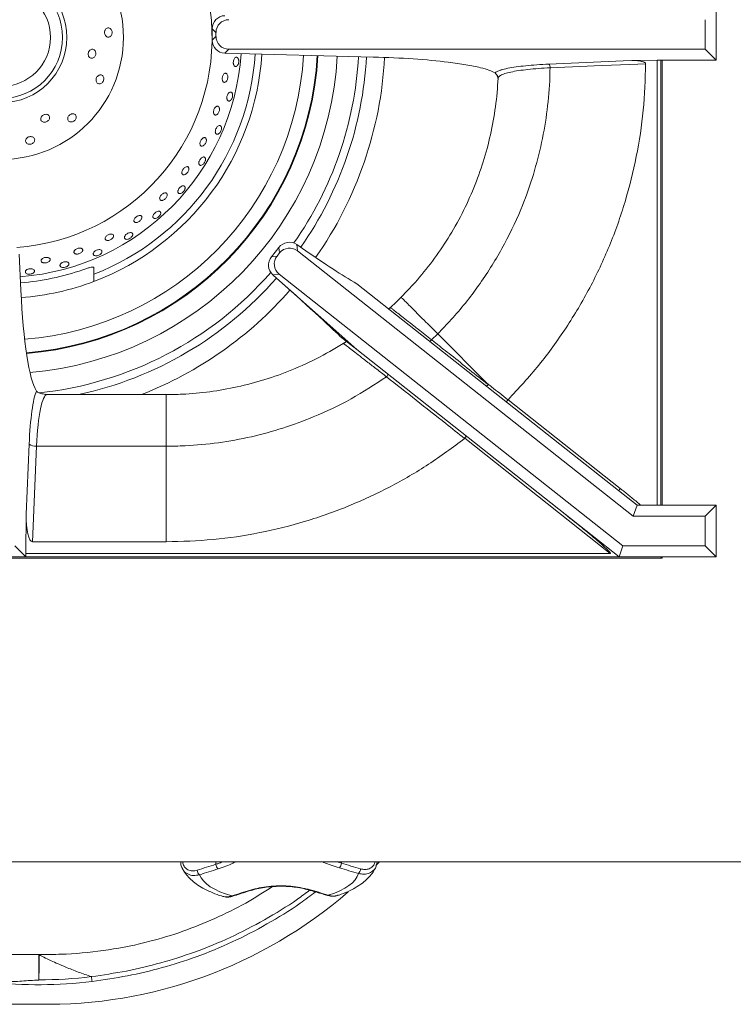
# Model space of a CAD drawing. Units: millimetres. Extents: x 4555 to 6150, y 1281 to 2081.
# Drawn here: x 4798 to 4817, y 1568 to 1594 of the extents above; entities that cross this region are included whole.
import ezdxf

# ---------------------------------------------------------------- set-up
doc = ezdxf.new("R2010")
doc.units = ezdxf.units.MM

# ---------------------------------------------------------------- blocks, each defined once
blk = doc.blocks.new('A$C11673D3F')
at = {"color": 7, "linetype": 'Continuous', "lineweight": 15}
for p, q in [((75, 80), (75, 0)), ((53.3, 78.873), (51.9, 78.873)), ((53, 78.573), (53.3, 78.873)), ((53.3, 77.373), (53.3, 78.873)), ((65.345, 77.373), (65.345, 78.873)), ((65.645, 78.573), (65.345, 78.873)), ((65.345, 78.873), (66.745, 78.873)), ((66.445, 78.573), (66.745, 78.873)), ((66.745, 78.873), (66.745, 77.373)), ((53, 78.573), (52.2, 78.573)), ((53, 65.675), (53, 78.573)), ((65.645, 76.626), (65.645, 78.573)), ((65.645, 78.573), (66.445, 78.573)), ((66.445, 78.573), (66.445, 76.349)), ((53.3, 77.408), (65.345, 77.408)), ((53.3, 77.278), (53.3, 77.373)), ((65.345, 77.373), (53.3, 77.373)), ((65.345, 77.278), (65.345, 77.373)), ((66.745, 77.373), (66.78, 77.408)), ((66.745, 77.408), (66.78, 77.408)), ((66.745, 77.373), (66.745, 76.244)), ((66.78, 77.408), (66.78, 41.548)), ((53.3, 77.278), (53.306, 76.591)), ((53.3, 77.278), (65.345, 77.278)), ((65.345, 76.731), (65.345, 77.278)), ((58.459, 67.535), (65.645, 76.626)), ((64.948, 76.229), (65.345, 76.731)), ((65.645, 76.626), (65.345, 76.731)), ((66.445, 76.349), (59.086, 67.039)), ((62.49, 73.237), (64.893, 76.277)), ((66.745, 76.244), (65.589, 74.782)), ((66.445, 76.349), (66.745, 76.244)), ((66.745, 60.178), (66.745, 76.244)), ((59.348, 69.144), (64.948, 76.229)), ((66.65, 76.005), (63.534, 72.063)), ((66.65, 76.005), (66.65, 60.178)), ((65.589, 74.782), (61.129, 69.14)), ((62.491, 73.235), (62.49, 73.237)), ((62.055, 72.683), (60.704, 71.332)), ((63.534, 72.063), (63.537, 72.06)), ((60.704, 71.332), (60.866, 71.167)), ((59.714, 70.342), (59.542, 70.509)), ((59.881, 70.17), (59.714, 70.342)), ((60.029, 70.01), (59.881, 70.17)), ((53.212, 69.585), (53.109, 65.566)), ((75, 69.755), (75.097, 69.661)), ((75, 69.696), (75.113, 69.669)), ((59.126, 66.885), (61.129, 69.14)), ((60.774, 68.69), (61.129, 69.14)), ((58.283, 67.514), (58.455, 67.76)), ((58.283, 67.514), (58.459, 67.535)), ((58.516, 67.048), (58.366, 67.03)), ((58.616, 66.833), (58.366, 67.03)), ((58.599, 66.982), (58.516, 67.048)), ((58.616, 66.833), (58.599, 66.982)), ((59.086, 67.039), (59.107, 66.863)), ((59.107, 66.863), (59.126, 66.885)), ((75.771, 66.288), (75.771, 66.287)), ((53, 65.675), (53.109, 65.566)), ((52.547, 65.328), (52.446, 65.228)), ((52.547, 65.328), (52.653, 65.328)), ((52.754, 65.228), (52.653, 65.328)), ((52.754, 65.228), (52.446, 65.228)), ((75, 64.373), (75.014, 64.373)), ((62.35, 60.754), (62.35, 63.978)), ((66.335, 63.978), (63.748, 63.978)), ((63.748, 63.978), (63.748, 60.468)), ((66.335, 63.978), (66.335, 60.357)), ((77.505, 60.537), (77.505, 60.561)), ((77.505, 60.527), (77.505, 19.527)), ((77.509, 60.527), (77.505, 60.527)), ((77.509, 60.537), (77.518, 60.537)), ((77.518, 60.527), (77.509, 60.527)), ((78.202, 60.527), (77.518, 60.527)), ((78.855, 19.527), (78.855, 60.527)), ((65.591, 60.188), (63.688, 60.27)), ((63.748, 60.468), (66.335, 60.357)), ((58.549, 59.998), (59.526, 60.044)), ((65.591, 60.188), (66.65, 60.178)), ((66.445, 59.878), (66.745, 60.178)), ((66.745, 60.178), (66.65, 60.178)), ((66.745, 58.778), (66.745, 60.178))]:
    blk.add_line(p, q, dxfattribs=at)
at = {"color": 8, "linetype": 'Continuous', "lineweight": 15}
for p, q in [((75, 68.605), (75.039, 68.725)), ((75, 68.725), (75.039, 68.725)), ((75, 65.325), (75.066, 65.325))]:
    blk.add_line(p, q, dxfattribs=at)
at = {"color": 7, "linetype": 'Continuous', "lineweight": 15, "flags": 128}
for points in [[(53.391, 76.963), (53.4, 76.755), (53.451, 75.565), (53.459, 75.381), (53.502, 74.375)], [(53.403, 74.345), (53.36, 75.351), (53.316, 76.356), (53.306, 76.591)], [(60.903, 71.112), (60.905, 71.115), (60.904, 71.12), (60.902, 71.126), (60.898, 71.134), (60.892, 71.141), (60.884, 71.15), (60.876, 71.158), (60.866, 71.167)], [(75.902, 68.369), (75.845, 68.533), (75.783, 68.682), (75.714, 68.814), (75.641, 68.928), (75.564, 69.023), (75.483, 69.098), (75.4, 69.152), (75.315, 69.185)], [(75.351, 64.881), (75.435, 64.923), (75.517, 64.986), (75.597, 65.069), (75.673, 65.172), (75.743, 65.294), (75.809, 65.433), (75.87, 65.588), (75.924, 65.758)], [(77.505, 60.527), (77.505, 60.528), (77.505, 60.529), (77.505, 60.531), (77.504, 60.532), (77.504, 60.533), (77.504, 60.535), (77.505, 60.536), (77.505, 60.537)]]:
    blk.add_lwpolyline(points, dxfattribs=at)
at = {"color": 7, "linetype": 'Continuous', "lineweight": 15}
for radius in [3.3, 1.766, 1.65, 1.325]:
    blk.add_circle((52.68, 59.523), radius, dxfattribs=at)
for centre, radius, start, end in [((64.696, 75.997), 0.342, 42.5448, 54.8137), ((53.489, 74.241), 0.135, 84.2564, 129.4113), ((53.776, 72.869), 0.0987, 87.3215, 137.7788), ((53.35, 63.978), 9, 87.0355, 87.2174), ((61.796, 69.889), 0.0906, 38.5087, 91.9956), ((96.886, 62.628), 22.682, 163.0468, 164.4087), ((101.365, 61.309), 27.214, 163.1768, 164.3071), ((75.182, 69.059), 0.183, 43.4444, 87.6041), ((66.436, 60.758), 12.421, 358.9318, 40.9947), ((75.036, 68.546), 0.178, 43.7516, 89.1804), ((98.214, 61.566), 23.326, 163.0436, 164.3625), ((52.68, 59.523), 8.581, 4.503, 86.6998), ((98.145, 73.043), 23.385, 196.8591, 198.1517), ((52.68, 59.523), 6.5, 4.4462, 86.115), ((75.901, 65.777), 0.0297, 319.1868, 12.7407), ((75.064, 65.494), 0.169, 270.773, 319.287), ((98.022, 72.292), 23.989, 196.8835, 198.1489), ((97.572, 72.166), 23.385, 196.8591, 198.1517), ((52.68, 59.523), 5.7, 4.111, 355.0286), ((75.219, 64.993), 0.173, 272.3227, 319.5655), ((52.68, 59.523), 7.063, 4.3139, 20.7304), ((83.679, 16.877), 45.422, 96.8776, 97.0443), ((66.436, 60.527), 11.759, 0.0404, 6.9805), ((66.436, 60.527), 11.891, 353.6571, 6.9805), ((52.68, 59.523), 6.663, 4.4038, 19.2809), ((62.153, 60.754), 0.196, 344.9896, 359.9982), ((77.569, 60.559), 0.0638, 177.7161, 200.0409), ((77.577, 60.535), 0.0683, 177.8622, 186.4271), ((77.496, 60.531), 0.023, 349.4275, 14.8845), ((63.48, 60.441), 0.27, 320.5322, 5.6963)]:
    blk.add_arc(centre, radius, start, end, dxfattribs=at)
at = {"color": 8, "linetype": 'Continuous', "lineweight": 15}
for centre, radius, start, end in [((52.68, 59.523), 10.384, 54.9755, 87.0077), ((52.68, 59.523), 9.893, 54.9642, 86.9419), ((52.68, 59.523), 9.676, 54.8984, 86.9064), ((52.68, 59.523), 9.103, 4.8373, 86.8045), ((75.884, 68.351), 0.0258, 347.7978, 44.697), ((52.68, 59.523), 8.562, 4.4945, 86.6957), ((75.733, 67.835), 0.0267, 349.1101, 44.7483), ((52.68, 59.523), 8.192, 4.3649, 86.613), ((52.68, 59.523), 10.384, 21.375, 48.764), ((52.68, 59.523), 9.893, 12.1929, 48.7894), ((52.68, 59.523), 9.676, 5.9871, 48.8588), ((52.68, 59.523), 6.881, 21.3041, 86.2486), ((52.68, 59.523), 7.063, 20.7304, 86.3072), ((75.741, 66.281), 0.0312, 320.688, 11.0336), ((75.013, 64.395), 0.0214, 231.3757, 269.953)]:
    blk.add_arc(centre, radius, start, end, dxfattribs=at)
at = {"color": 7, "linetype": 'Continuous', "lineweight": 15}
for centre, major_axis, ratio, start_param, end_param in [((65.644, 74.739), (-1.004, -1.271), 0.043223, 3.086965, 4.712389), ((53.776, 68.806), (0, 4.2), 0.13645, 0.837519, 1.384302), ((57.107, 66.919), (2.663, 3.426), 0.134542, 5.063398, 5.518811), ((58.114, 65.605), (2.819, 3.227), 0.020241, 0.315329, 1.18047), ((58.564, 67.3), (-0.206, 0.29), 0.93517, 0.321389, 1.873906), ((58.74, 67.321), (-0.354, -0.041), 0.981886, 5.506927, 7.059444), ((58.813, 67.263), (0.041, -0.354), 0.981886, 5.506927, 7.059444), ((58.834, 67.087), (0.329, -0.133), 0.93517, 4.409279, 5.961796), ((52.553, 65.682), (-0.252, -0.252), 0.981886, 5.506927, 7.059444), ((52.646, 65.682), (0.252, -0.252), 0.981886, 5.506927, 7.059444), ((52.444, 65.572), (0.35, -0.046), 0.974158, 3.295135, 4.847652), ((52.756, 65.572), (0.35, 0.046), 0.974158, 4.577126, 6.129643), ((64.35, 60.754), (2, 0), 0.150095, 3.141593, 4.406894), ((58.15, 60.586), (4.2, 0), 0.13645, 5.046086, 6.070031), ((64.35, 60.556), (2.2, 0), 0.13645, 3.451715, 4.406894), ((65.481, 60.391), (0.854, -0.036), 0.234029, 4.85159, 6.29309)]:
    blk.add_ellipse(centre, major_axis=major_axis, ratio=ratio, start_param=start_param, end_param=end_param, dxfattribs=at)
for points, knots in [([(53.306, 76.591), (53.307, 76.658), (53.309, 76.745), (53.326, 76.844), (53.336, 76.887), (53.348, 76.919), (53.359, 76.941), (53.371, 76.955), (53.381, 76.962), (53.388, 76.963), (53.391, 76.963)], [0, 0, 0, 0, 0.504347, 0.656465, 0.762028, 0.836064, 0.915615, 0.947433, 0.979581, 1, 1, 1, 1]), ([(53.391, 76.963), (53.813, 76.95), (54.656, 76.923), (55.909, 76.729), (57.138, 76.424), (58.328, 76), (59.469, 75.465), (60.549, 74.824), (61.569, 74.089), (62.183, 73.521), (62.49, 73.237)], [0, 0, 0, 0, 0.1254801, 0.2509604, 0.3764561, 0.5019657, 0.6264325, 0.7509296, 0.8754418, 1, 1, 1, 1]), ([(64.893, 76.277), (64.922, 76.313), (65.011, 76.425), (65.16, 76.61), (65.284, 76.757), (65.345, 76.83)], [0, 0, 0, 0, 0.195786, 0.597854, 1, 1, 1, 1]), ([(53.502, 74.375), (53.622, 74.372), (54.04, 74.362), (54.754, 74.293), (55.635, 74.134), (56.5, 73.901), (57.431, 73.562), (58.411, 73.087), (59.411, 72.454), (60.168, 71.852), (60.577, 71.455), (60.704, 71.332)], [0, 0, 0, 0, 0.0449, 0.156249, 0.268015, 0.379781, 0.491131, 0.638501, 0.786353, 0.933725, 1, 1, 1, 1]), ([(53.502, 74.375), (53.508, 74.269), (53.52, 74.058), (53.546, 73.771), (53.579, 73.518), (53.617, 73.306), (53.66, 73.14), (53.701, 73.041), (53.741, 72.981), (53.765, 72.973), (53.78, 72.968)], [0, 0, 0, 0, 0.132707, 0.265421, 0.398129, 0.530845, 0.664814, 0.798789, 0.878754, 1, 1, 1, 1]), ([(53.565, 73.042), (53.563, 73.047), (53.546, 73.091), (53.516, 73.225), (53.478, 73.445), (53.446, 73.711), (53.42, 74.012), (53.409, 74.234), (53.403, 74.345)], [0, 0, 0, 0, 0.025861, 0.222066, 0.416512, 0.610947, 0.805478, 1, 1, 1, 1]), ([(62.055, 72.683), (62.082, 72.718), (62.228, 72.902), (62.373, 73.086), (62.491, 73.235)], [0, 0, 0, 0, 0.189427, 1, 1, 1, 1]), ([(62.539, 73.181), (62.539, 73.181), (62.54, 73.182), (62.54, 73.185), (62.536, 73.193), (62.525, 73.206), (62.51, 73.22), (62.498, 73.23), (62.491, 73.235)], [0, 0, 0, 0, 0.0095369, 0.1548268, 0.3676689, 0.5789213, 0.7894482, 1, 1, 1, 1]), ([(53.35, 71.617), (53.372, 71.783), (53.418, 72.118), (53.493, 72.475), (53.568, 72.736), (53.617, 72.835), (53.642, 72.885)], [0, 0, 0, 0, 0.275598, 0.559205, 0.777657, 1, 1, 1, 1]), ([(53.703, 72.935), (53.697, 72.932), (53.672, 72.918), (53.654, 72.899), (53.642, 72.885)], [0, 0, 0, 0, 0.241093, 1, 1, 1, 1]), ([(53.815, 72.966), (53.814, 72.966), (53.811, 72.966), (53.806, 72.966), (53.798, 72.966), (53.79, 72.965), (53.78, 72.963), (53.743, 72.956), (53.722, 72.945), (53.703, 72.935)], [0, 0, 0, 0, 0.012673, 0.034786, 0.062329, 0.121056, 0.182527, 0.272227, 1, 1, 1, 1]), ([(59.542, 70.509), (59.466, 70.58), (59.208, 70.819), (58.74, 71.198), (58.117, 71.624), (57.454, 72), (56.76, 72.318), (56.047, 72.575), (55.314, 72.772), (54.559, 72.907), (54.042, 72.955), (53.782, 72.967), (53.78, 72.968)], [0, 0, 0, 0, 0.048725, 0.165475, 0.282225, 0.402366, 0.522506, 0.639897, 0.757287, 0.878154, 0.999021, 1, 1, 1, 1]), ([(60.866, 71.167), (60.894, 71.202), (61.033, 71.377), (61.437, 71.889), (61.813, 72.365), (62.079, 72.702)], [0, 0, 0, 0, 0.068464, 0.342321, 1, 1, 1, 1]), ([(62.079, 72.702), (62.079, 72.702), (62.079, 72.702), (62.078, 72.702), (62.077, 72.702), (62.073, 72.7), (62.065, 72.693), (62.059, 72.687), (62.055, 72.683)], [0, 0, 0, 0, 0.009558, 0.021747, 0.044837, 0.129281, 0.464037, 1, 1, 1, 1]), ([(62.116, 72.646), (62.116, 72.646), (62.117, 72.647), (62.118, 72.65), (62.117, 72.658), (62.109, 72.671), (62.096, 72.686), (62.085, 72.697), (62.079, 72.702)], [0, 0, 0, 0, 0.048168, 0.092006, 0.319008, 0.546007, 0.773003, 1, 1, 1, 1]), ([(63.537, 72.06), (63.403, 71.891), (62.847, 71.186), (62.29, 70.481), (61.867, 69.946)], [0, 0, 0, 0, 0.2411367, 1, 1, 1, 1]), ([(63.534, 72.063), (63.528, 72.068), (63.516, 72.078), (63.498, 72.089), (63.483, 72.098), (63.473, 72.101), (63.47, 72.101), (63.469, 72.1), (63.469, 72.1)], [0, 0, 0, 0, 0.205476, 0.410932, 0.616979, 0.824436, 0.990537, 1, 1, 1, 1]), ([(63.537, 72.06), (63.777, 71.738), (64.256, 71.095), (64.858, 70.05), (65.379, 68.938), (65.799, 67.756), (66.106, 66.517), (66.299, 65.254), (66.323, 64.403), (66.335, 63.978)], [0, 0, 0, 0, 0.138184, 0.27638, 0.414527, 0.560918, 0.707289, 0.853648, 1, 1, 1, 1]), ([(60.704, 71.332), (60.595, 71.223), (60.412, 71.04), (60.19, 70.818), (60.024, 70.652), (59.889, 70.517), (59.791, 70.419), (59.727, 70.355), (59.718, 70.346), (59.714, 70.342)], [0, 0, 0, 0, 0.197595, 0.329937, 0.466137, 0.598676, 0.735073, 0.865701, 1, 1, 1, 1]), ([(59.994, 70.056), (60.004, 70.068), (60.022, 70.09), (60.097, 70.186), (60.199, 70.315), (60.332, 70.484), (60.465, 70.654), (60.639, 70.877), (60.77, 71.043), (60.866, 71.167)], [0, 0, 0, 0, 0.156935, 0.294597, 0.436332, 0.575258, 0.718305, 0.792116, 1, 1, 1, 1]), ([(59.999, 70.05), (59.997, 70.052), (59.996, 70.054), (59.994, 70.055), (59.994, 70.056)], [0, 0, 0, 0, 0.916153, 1, 1, 1, 1]), ([(60.012, 70.032), (60.009, 70.036), (60.005, 70.041), (59.998, 70.05), (59.995, 70.054), (59.994, 70.056)], [0, 0, 0, 0, 0.588163, 0.855903, 1, 1, 1, 1]), ([(60.002, 70.046), (60.001, 70.047), (60, 70.048), (59.999, 70.049), (59.999, 70.05)], [0, 0, 0, 0, 0.6097789, 1, 1, 1, 1]), ([(60.024, 70), (60.025, 70.003), (60.026, 70.01), (60.016, 70.028), (60.008, 70.037), (60.003, 70.045), (60.002, 70.046)], [0, 0, 0, 0, 0.456707, 0.814252, 0.962319, 1, 1, 1, 1]), ([(61.867, 69.946), (61.799, 69.857), (61.662, 69.681), (61.475, 69.439), (61.308, 69.223), (61.17, 69.044), (61.064, 68.908), (61.008, 68.836), (60.979, 68.799), (60.972, 68.79), (60.968, 68.785)], [0, 0, 0, 0, 0.147541, 0.295056, 0.442717, 0.590334, 0.732572, 0.87478, 0.928969, 1, 1, 1, 1]), ([(61.867, 69.946), (62.074, 69.63), (62.487, 68.998), (62.936, 68.047), (63.269, 67.141), (63.504, 66.281), (63.664, 65.396), (63.739, 64.622), (63.746, 64.149), (63.748, 63.978)], [0, 0, 0, 0, 0.178232, 0.356463, 0.495095, 0.633727, 0.776576, 0.919424, 1, 1, 1, 1]), ([(75.909, 68.625), (75.906, 68.637), (75.876, 68.731), (75.809, 68.893), (75.702, 69.106), (75.582, 69.289), (75.452, 69.441), (75.317, 69.556), (75.203, 69.632), (75.132, 69.659), (75.113, 69.667)], [0, 0, 0, 0, 0.024053, 0.19023, 0.359367, 0.532524, 0.683379, 0.82267, 0.952126, 1, 1, 1, 1]), ([(60.952, 68.806), (60.943, 68.817), (60.92, 68.845), (60.907, 68.848), (60.9, 68.849)], [0, 0, 0, 0, 0.386682, 1, 1, 1, 1]), ([(62.35, 63.978), (62.348, 64.123), (62.342, 64.519), (62.281, 65.163), (62.151, 65.911), (61.955, 66.654), (61.686, 67.4), (61.346, 68.144), (61.056, 68.62), (60.911, 68.859)], [0, 0, 0, 0, 0.084583, 0.22972, 0.375885, 0.525293, 0.675821, 0.837206, 1, 1, 1, 1]), ([(60.963, 68.792), (60.962, 68.793), (60.959, 68.797), (60.956, 68.801), (60.954, 68.804), (60.952, 68.806)], [0, 0, 0, 0, 0.143587, 0.47783, 1, 1, 1, 1]), ([(60.968, 68.785), (60.968, 68.785), (60.966, 68.787), (60.964, 68.79), (60.963, 68.792)], [0, 0, 0, 0, 0.064515, 1, 1, 1, 1]), ([(75.907, 68.346), (75.916, 68.381), (75.935, 68.454), (75.933, 68.551), (75.913, 68.605), (75.906, 68.626)], [0, 0, 0, 0, 0.374441, 0.762548, 1, 1, 1, 1]), ([(75.759, 67.83), (75.797, 67.964), (75.845, 68.136), (75.897, 68.307), (75.909, 68.346)], [0, 0, 0, 0, 0.7771537, 1, 1, 1, 1]), ([(75.765, 66.261), (75.744, 66.339), (75.701, 66.496), (75.664, 66.754), (75.647, 67.02), (75.654, 67.288), (75.683, 67.55), (75.72, 67.737), (75.746, 67.834), (75.751, 67.854)], [0, 0, 0, 0, 0.160157, 0.320366, 0.480563, 0.640761, 0.800673, 0.960621, 1, 1, 1, 1]), ([(75.773, 66.289), (75.763, 66.322), (75.733, 66.415), (75.699, 66.586), (75.671, 66.796), (75.659, 67.012), (75.662, 67.23), (75.68, 67.445), (75.712, 67.648), (75.744, 67.771), (75.759, 67.83)], [0, 0, 0, 0, 0.072645, 0.206399, 0.340686, 0.474382, 0.6086, 0.742597, 0.87645, 1, 1, 1, 1]), ([(77.505, 60.561), (77.506, 60.609), (77.509, 60.845), (77.496, 61.467), (77.401, 62.418), (77.186, 63.474), (76.892, 64.435), (76.543, 65.302), (76.142, 66.116), (75.823, 66.619), (75.671, 66.859)], [0, 0, 0, 0, 0.021527, 0.107178, 0.279504, 0.451831, 0.591621, 0.731898, 0.872172, 1, 1, 1, 1]), ([(75.93, 65.784), (75.888, 65.914), (75.834, 66.081), (75.783, 66.249), (75.771, 66.287)], [0, 0, 0, 0, 0.776996, 1, 1, 1, 1]), ([(53.35, 65.944), (53.336, 65.945), (53.313, 65.946), (53.282, 65.94), (53.257, 65.931), (53.236, 65.918), (53.224, 65.903), (53.219, 65.892), (53.218, 65.885), (53.218, 65.883), (53.218, 65.883), (53.218, 65.883), (53.218, 65.883), (53.218, 65.883), (53.218, 65.883), (53.218, 65.883), (53.218, 65.883), (53.218, 65.883), (53.218, 65.883), (53.218, 65.882), (53.218, 65.881), (53.218, 65.879), (53.218, 65.875), (53.219, 65.866), (53.226, 65.85), (53.247, 65.827), (53.286, 65.806), (53.318, 65.801), (53.335, 65.798)], [0, 0, 0, 0, 0.108141, 0.174964, 0.250145, 0.344887, 0.418236, 0.470111, 0.500453, 0.500457, 0.500461, 0.500468, 0.500484, 0.500514, 0.500575, 0.500698, 0.500943, 0.501434, 0.502414, 0.504376, 0.508298, 0.516143, 0.531832, 0.5632, 0.62586, 0.750575, 0.875288, 1, 1, 1, 1]), ([(53.335, 65.798), (53.349, 65.797), (53.372, 65.796), (53.402, 65.801), (53.427, 65.81), (53.448, 65.823), (53.46, 65.837), (53.465, 65.849), (53.466, 65.855), (53.467, 65.857), (53.467, 65.857), (53.467, 65.857), (53.467, 65.857), (53.467, 65.857), (53.467, 65.857), (53.467, 65.857), (53.467, 65.857), (53.467, 65.857), (53.467, 65.858), (53.467, 65.858), (53.467, 65.859), (53.467, 65.861), (53.467, 65.866), (53.465, 65.874), (53.459, 65.891), (53.438, 65.914), (53.398, 65.936), (53.366, 65.941), (53.35, 65.944)], [0, 0, 0, 0, 0.107476, 0.174432, 0.250056, 0.344179, 0.417365, 0.469534, 0.500628, 0.500632, 0.500636, 0.500644, 0.500659, 0.50069, 0.500751, 0.500873, 0.501119, 0.501609, 0.502589, 0.50455, 0.508471, 0.516313, 0.531996, 0.563353, 0.625991, 0.750662, 0.875331, 1, 1, 1, 1]), ([(53.871, 65.606), (53.879, 65.597), (53.893, 65.581), (53.899, 65.555), (53.891, 65.531), (53.869, 65.512), (53.837, 65.5), (53.798, 65.495), (53.755, 65.5), (53.715, 65.512), (53.681, 65.531), (53.658, 65.555), (53.647, 65.58), (53.651, 65.605), (53.668, 65.626), (53.698, 65.642), (53.735, 65.649), (53.777, 65.648), (53.819, 65.638), (53.851, 65.622), (53.866, 65.61), (53.871, 65.606)], [0, 0, 0, 0, 0.053688, 0.107376, 0.16106, 0.214741, 0.268427, 0.322119, 0.375806, 0.429488, 0.48317, 0.536859, 0.59055, 0.644235, 0.697916, 0.751601, 0.805291, 0.858981, 0.912664, 0.966346, 1, 1, 1, 1]), ([(54.299, 65.773), (54.285, 65.775), (54.263, 65.78), (54.232, 65.779), (54.205, 65.774), (54.183, 65.764), (54.169, 65.751), (54.162, 65.74), (54.16, 65.734), (54.16, 65.732), (54.16, 65.732), (54.16, 65.732), (54.16, 65.732), (54.16, 65.732), (54.16, 65.732), (54.16, 65.732), (54.16, 65.732), (54.16, 65.732), (54.16, 65.731), (54.16, 65.731), (54.159, 65.73), (54.159, 65.728), (54.158, 65.724), (54.158, 65.715), (54.162, 65.698), (54.18, 65.672), (54.216, 65.646), (54.247, 65.635), (54.263, 65.63)], [0, 0, 0, 0, 0.108141, 0.174964, 0.250145, 0.344887, 0.418236, 0.470111, 0.500453, 0.500457, 0.500461, 0.500468, 0.500484, 0.500514, 0.500575, 0.500698, 0.500943, 0.501434, 0.502414, 0.504376, 0.508298, 0.516143, 0.531832, 0.5632, 0.62586, 0.750575, 0.875288, 1, 1, 1, 1]), ([(54.263, 65.63), (54.276, 65.627), (54.299, 65.623), (54.33, 65.624), (54.356, 65.628), (54.378, 65.638), (54.393, 65.65), (54.399, 65.661), (54.401, 65.667), (54.402, 65.669), (54.402, 65.669), (54.402, 65.669), (54.402, 65.669), (54.402, 65.669), (54.402, 65.669), (54.402, 65.669), (54.402, 65.669), (54.402, 65.669), (54.402, 65.67), (54.402, 65.67), (54.402, 65.671), (54.403, 65.673), (54.403, 65.678), (54.403, 65.686), (54.399, 65.704), (54.382, 65.73), (54.346, 65.757), (54.315, 65.767), (54.299, 65.773)], [0, 0, 0, 0, 0.107476, 0.174432, 0.250056, 0.344179, 0.417365, 0.469534, 0.500628, 0.500632, 0.500636, 0.500644, 0.500659, 0.50069, 0.500751, 0.500873, 0.501119, 0.501609, 0.502589, 0.50455, 0.508471, 0.516313, 0.531996, 0.563353, 0.625991, 0.750662, 0.875331, 1, 1, 1, 1]), ([(75.934, 65.514), (75.94, 65.531), (75.957, 65.581), (75.958, 65.674), (75.939, 65.747), (75.93, 65.783)], [0, 0, 0, 0, 0.199752, 0.598779, 1, 1, 1, 1]), ([(54.765, 65.36), (54.771, 65.351), (54.783, 65.333), (54.784, 65.306), (54.773, 65.284), (54.749, 65.268), (54.715, 65.26), (54.675, 65.262), (54.634, 65.273), (54.596, 65.291), (54.565, 65.315), (54.546, 65.341), (54.539, 65.368), (54.547, 65.392), (54.567, 65.411), (54.598, 65.422), (54.637, 65.423), (54.678, 65.416), (54.717, 65.4), (54.747, 65.38), (54.76, 65.365), (54.765, 65.36)], [0, 0, 0, 0, 0.053688, 0.107376, 0.16106, 0.214741, 0.268427, 0.322119, 0.375806, 0.429488, 0.48317, 0.536859, 0.59055, 0.644235, 0.697916, 0.751601, 0.805291, 0.858981, 0.912664, 0.966346, 1, 1, 1, 1]), ([(55.213, 65.461), (55.199, 65.466), (55.178, 65.474), (55.147, 65.478), (55.12, 65.477), (55.096, 65.47), (55.08, 65.459), (55.072, 65.45), (55.07, 65.444), (55.069, 65.442), (55.069, 65.442), (55.069, 65.442), (55.069, 65.442), (55.069, 65.442), (55.069, 65.442), (55.069, 65.442), (55.069, 65.442), (55.069, 65.442), (55.068, 65.442), (55.068, 65.441), (55.068, 65.44), (55.067, 65.438), (55.066, 65.434), (55.065, 65.426), (55.066, 65.408), (55.08, 65.38), (55.111, 65.348), (55.14, 65.334), (55.155, 65.326)], [0, 0, 0, 0, 0.108141, 0.174964, 0.250145, 0.344887, 0.418236, 0.470111, 0.500453, 0.500457, 0.500461, 0.500468, 0.500484, 0.500514, 0.500575, 0.500698, 0.500943, 0.501434, 0.502414, 0.504376, 0.508298, 0.516143, 0.531832, 0.5632, 0.62586, 0.750575, 0.875288, 1, 1, 1, 1]), ([(55.155, 65.326), (55.168, 65.321), (55.19, 65.313), (55.22, 65.31), (55.247, 65.31), (55.271, 65.316), (55.287, 65.327), (55.295, 65.336), (55.298, 65.342), (55.299, 65.344), (55.299, 65.344), (55.299, 65.344), (55.299, 65.344), (55.299, 65.344), (55.299, 65.344), (55.299, 65.344), (55.299, 65.344), (55.299, 65.344), (55.299, 65.344), (55.299, 65.345), (55.299, 65.346), (55.3, 65.348), (55.301, 65.352), (55.303, 65.361), (55.301, 65.379), (55.288, 65.407), (55.257, 65.439), (55.227, 65.454), (55.213, 65.461)], [0, 0, 0, 0, 0.107476, 0.174432, 0.250056, 0.344179, 0.417365, 0.469534, 0.500628, 0.500632, 0.500636, 0.500644, 0.500659, 0.50069, 0.500751, 0.500873, 0.501119, 0.501609, 0.502589, 0.50455, 0.508471, 0.516313, 0.531996, 0.563353, 0.625991, 0.750662, 0.875331, 1, 1, 1, 1]), ([(75.185, 64.42), (75.229, 64.446), (75.323, 64.5), (75.45, 64.614), (75.574, 64.754), (75.688, 64.926), (75.794, 65.128), (75.877, 65.325), (75.919, 65.462), (75.936, 65.516)], [0, 0, 0, 0, 0.119196, 0.254052, 0.399924, 0.557279, 0.723365, 0.891724, 1, 1, 1, 1]), ([(55.611, 64.984), (55.616, 64.974), (55.625, 64.954), (55.623, 64.928), (55.608, 64.907), (55.582, 64.895), (55.547, 64.893), (55.508, 64.901), (55.469, 64.917), (55.434, 64.941), (55.408, 64.969), (55.392, 64.998), (55.39, 65.026), (55.4, 65.049), (55.423, 65.064), (55.456, 65.07), (55.494, 65.066), (55.534, 65.052), (55.57, 65.03), (55.597, 65.006), (55.607, 64.99), (55.611, 64.984)], [0, 0, 0, 0, 0.053688, 0.107376, 0.16106, 0.214741, 0.268427, 0.322119, 0.375806, 0.429488, 0.48317, 0.536859, 0.59055, 0.644235, 0.697916, 0.751601, 0.805291, 0.858981, 0.912664, 0.966346, 1, 1, 1, 1]), ([(56.07, 65.018), (56.057, 65.024), (56.037, 65.035), (56.007, 65.043), (55.98, 65.046), (55.956, 65.043), (55.938, 65.035), (55.929, 65.027), (55.925, 65.022), (55.924, 65.02), (55.924, 65.02), (55.924, 65.02), (55.924, 65.02), (55.924, 65.02), (55.924, 65.02), (55.924, 65.02), (55.924, 65.02), (55.924, 65.02), (55.924, 65.02), (55.924, 65.019), (55.923, 65.018), (55.922, 65.016), (55.92, 65.013), (55.918, 65.004), (55.916, 64.986), (55.926, 64.957), (55.952, 64.921), (55.979, 64.902), (55.992, 64.892)], [0, 0, 0, 0, 0.108141, 0.174964, 0.250145, 0.344887, 0.418236, 0.470111, 0.500453, 0.500457, 0.500461, 0.500468, 0.500484, 0.500514, 0.500575, 0.500698, 0.500943, 0.501434, 0.502414, 0.504376, 0.508298, 0.516143, 0.531832, 0.5632, 0.62586, 0.750575, 0.875288, 1, 1, 1, 1]), ([(55.992, 64.892), (56.005, 64.886), (56.025, 64.875), (56.054, 64.866), (56.081, 64.863), (56.105, 64.866), (56.123, 64.873), (56.132, 64.881), (56.136, 64.887), (56.137, 64.889), (56.137, 64.889), (56.137, 64.889), (56.137, 64.889), (56.137, 64.889), (56.137, 64.889), (56.137, 64.889), (56.137, 64.889), (56.137, 64.889), (56.137, 64.889), (56.137, 64.89), (56.138, 64.891), (56.139, 64.892), (56.141, 64.896), (56.143, 64.905), (56.145, 64.923), (56.136, 64.953), (56.11, 64.989), (56.083, 65.008), (56.07, 65.018)], [0, 0, 0, 0, 0.107476, 0.174432, 0.250056, 0.344179, 0.417365, 0.469534, 0.500628, 0.500632, 0.500636, 0.500644, 0.500659, 0.50069, 0.500751, 0.500873, 0.501119, 0.501609, 0.502589, 0.50455, 0.508471, 0.516313, 0.531996, 0.563353, 0.625991, 0.750662, 0.875331, 1, 1, 1, 1]), ([(56.392, 64.486), (56.396, 64.476), (56.402, 64.455), (56.395, 64.429), (56.378, 64.411), (56.35, 64.403), (56.316, 64.406), (56.278, 64.419), (56.242, 64.441), (56.211, 64.47), (56.189, 64.502), (56.178, 64.533), (56.179, 64.561), (56.194, 64.582), (56.219, 64.593), (56.252, 64.594), (56.289, 64.584), (56.326, 64.565), (56.359, 64.538), (56.381, 64.51), (56.389, 64.493), (56.392, 64.486)], [0, 0, 0, 0, 0.053688, 0.107376, 0.16106, 0.214741, 0.268427, 0.322119, 0.375806, 0.429488, 0.48317, 0.536859, 0.59055, 0.644235, 0.697916, 0.751601, 0.805291, 0.858981, 0.912664, 0.966346, 1, 1, 1, 1]), ([(56.851, 64.451), (56.839, 64.46), (56.821, 64.473), (56.793, 64.486), (56.766, 64.493), (56.742, 64.493), (56.723, 64.488), (56.713, 64.481), (56.709, 64.477), (56.707, 64.475), (56.707, 64.475), (56.707, 64.475), (56.707, 64.475), (56.707, 64.475), (56.707, 64.475), (56.707, 64.475), (56.707, 64.475), (56.707, 64.475), (56.707, 64.475), (56.706, 64.474), (56.706, 64.473), (56.705, 64.472), (56.702, 64.468), (56.699, 64.461), (56.695, 64.443), (56.699, 64.413), (56.72, 64.373), (56.744, 64.35), (56.756, 64.339)], [0, 0, 0, 0, 0.108141, 0.174964, 0.250145, 0.344887, 0.418236, 0.470111, 0.500453, 0.500457, 0.500461, 0.500468, 0.500484, 0.500514, 0.500575, 0.500698, 0.500943, 0.501434, 0.502414, 0.504376, 0.508298, 0.516143, 0.531832, 0.5632, 0.62586, 0.750575, 0.875288, 1, 1, 1, 1]), ([(56.756, 64.339), (56.767, 64.33), (56.785, 64.316), (56.813, 64.304), (56.839, 64.296), (56.863, 64.295), (56.881, 64.301), (56.892, 64.307), (56.896, 64.312), (56.898, 64.314), (56.898, 64.314), (56.898, 64.314), (56.898, 64.314), (56.898, 64.314), (56.898, 64.314), (56.898, 64.314), (56.898, 64.314), (56.898, 64.314), (56.898, 64.314), (56.899, 64.314), (56.899, 64.315), (56.901, 64.317), (56.903, 64.32), (56.907, 64.328), (56.911, 64.346), (56.907, 64.377), (56.886, 64.417), (56.862, 64.44), (56.851, 64.451)], [0, 0, 0, 0, 0.107476, 0.174432, 0.250056, 0.344179, 0.417365, 0.469534, 0.500628, 0.500632, 0.500636, 0.500644, 0.500659, 0.50069, 0.500751, 0.500873, 0.501119, 0.501609, 0.502589, 0.50455, 0.508471, 0.516313, 0.531996, 0.563353, 0.625991, 0.750662, 0.875331, 1, 1, 1, 1]), ([(75.013, 64.376), (75.025, 64.376), (75.076, 64.375), (75.14, 64.393), (75.183, 64.421), (75.196, 64.429)], [0, 0, 0, 0, 0.173375, 0.761718, 1, 1, 1, 1]), ([(57.091, 63.878), (57.092, 63.867), (57.095, 63.845), (57.085, 63.82), (57.065, 63.805), (57.036, 63.801), (57.003, 63.809), (56.968, 63.828), (56.935, 63.855), (56.909, 63.888), (56.892, 63.923), (56.885, 63.956), (56.891, 63.983), (56.908, 64.001), (56.935, 64.009), (56.968, 64.005), (57.003, 63.99), (57.037, 63.965), (57.065, 63.934), (57.083, 63.903), (57.089, 63.885), (57.091, 63.878)], [0, 0, 0, 0, 0.053688, 0.107376, 0.16106, 0.214741, 0.268427, 0.322119, 0.375806, 0.429488, 0.48317, 0.536859, 0.59055, 0.644235, 0.697916, 0.751601, 0.805291, 0.858981, 0.912664, 0.966346, 1, 1, 1, 1]), ([(57.538, 63.774), (57.528, 63.785), (57.512, 63.801), (57.486, 63.817), (57.462, 63.828), (57.437, 63.833), (57.418, 63.83), (57.407, 63.825), (57.402, 63.821), (57.4, 63.82), (57.4, 63.82), (57.4, 63.82), (57.4, 63.82), (57.4, 63.82), (57.4, 63.82), (57.4, 63.819), (57.4, 63.819), (57.4, 63.819), (57.4, 63.819), (57.399, 63.819), (57.399, 63.818), (57.397, 63.817), (57.394, 63.814), (57.39, 63.807), (57.383, 63.79), (57.383, 63.759), (57.398, 63.717), (57.418, 63.691), (57.428, 63.678)], [0, 0, 0, 0, 0.108141, 0.174964, 0.250145, 0.344887, 0.418236, 0.470111, 0.500453, 0.500457, 0.500461, 0.500468, 0.500484, 0.500514, 0.500575, 0.500698, 0.500943, 0.501434, 0.502414, 0.504376, 0.508298, 0.516143, 0.531832, 0.5632, 0.62586, 0.750575, 0.875288, 1, 1, 1, 1]), ([(57.428, 63.678), (57.438, 63.667), (57.454, 63.651), (57.479, 63.634), (57.504, 63.623), (57.528, 63.619), (57.547, 63.621), (57.558, 63.626), (57.563, 63.63), (57.565, 63.631), (57.565, 63.631), (57.565, 63.631), (57.565, 63.631), (57.565, 63.631), (57.565, 63.631), (57.565, 63.631), (57.565, 63.631), (57.565, 63.632), (57.565, 63.632), (57.566, 63.632), (57.566, 63.633), (57.568, 63.634), (57.571, 63.638), (57.576, 63.645), (57.583, 63.662), (57.583, 63.693), (57.568, 63.735), (57.548, 63.761), (57.538, 63.774)], [0, 0, 0, 0, 0.107476, 0.174432, 0.250056, 0.344179, 0.417365, 0.469534, 0.500628, 0.500632, 0.500636, 0.500644, 0.500659, 0.50069, 0.500751, 0.500873, 0.501119, 0.501609, 0.502589, 0.50455, 0.508471, 0.516313, 0.531996, 0.563353, 0.625991, 0.750662, 0.875331, 1, 1, 1, 1]), ([(57.69, 63.171), (57.69, 63.161), (57.69, 63.139), (57.676, 63.116), (57.654, 63.104), (57.625, 63.104), (57.593, 63.117), (57.561, 63.141), (57.533, 63.173), (57.512, 63.209), (57.5, 63.246), (57.499, 63.279), (57.509, 63.305), (57.529, 63.321), (57.556, 63.325), (57.588, 63.316), (57.62, 63.296), (57.65, 63.266), (57.674, 63.231), (57.687, 63.198), (57.689, 63.179), (57.69, 63.171)], [0, 0, 0, 0, 0.053688, 0.107376, 0.16106, 0.214741, 0.268427, 0.322119, 0.375806, 0.429488, 0.48317, 0.536859, 0.59055, 0.644235, 0.697916, 0.751601, 0.805291, 0.858981, 0.912664, 0.966346, 1, 1, 1, 1]), ([(58.118, 63.003), (58.109, 63.014), (58.096, 63.033), (58.073, 63.053), (58.05, 63.068), (58.026, 63.075), (58.007, 63.076), (57.995, 63.072), (57.99, 63.069), (57.988, 63.068), (57.988, 63.068), (57.988, 63.068), (57.988, 63.068), (57.988, 63.068), (57.988, 63.068), (57.988, 63.068), (57.988, 63.068), (57.988, 63.068), (57.987, 63.068), (57.987, 63.067), (57.986, 63.067), (57.984, 63.066), (57.981, 63.063), (57.975, 63.057), (57.966, 63.041), (57.962, 63.011), (57.97, 62.967), (57.986, 62.938), (57.994, 62.924)], [0, 0, 0, 0, 0.108141, 0.174964, 0.250145, 0.344887, 0.418236, 0.470111, 0.500453, 0.500457, 0.500461, 0.500468, 0.500484, 0.500514, 0.500575, 0.500698, 0.500943, 0.501434, 0.502414, 0.504376, 0.508298, 0.516143, 0.531832, 0.5632, 0.62586, 0.750575, 0.875288, 1, 1, 1, 1]), ([(57.994, 62.924), (58.002, 62.912), (58.016, 62.893), (58.039, 62.873), (58.061, 62.858), (58.084, 62.85), (58.103, 62.85), (58.115, 62.853), (58.121, 62.856), (58.123, 62.857), (58.123, 62.857), (58.123, 62.857), (58.123, 62.857), (58.123, 62.857), (58.123, 62.857), (58.123, 62.857), (58.123, 62.858), (58.123, 62.858), (58.123, 62.858), (58.123, 62.858), (58.124, 62.859), (58.126, 62.86), (58.129, 62.863), (58.135, 62.869), (58.145, 62.885), (58.149, 62.915), (58.141, 62.96), (58.126, 62.988), (58.118, 63.003)], [0, 0, 0, 0, 0.107476, 0.174432, 0.250056, 0.344179, 0.417365, 0.469534, 0.500628, 0.500632, 0.500636, 0.500644, 0.500659, 0.50069, 0.500751, 0.500873, 0.501119, 0.501609, 0.502589, 0.50455, 0.508471, 0.516313, 0.531996, 0.563353, 0.625991, 0.750662, 0.875331, 1, 1, 1, 1]), ([(52.481, 62.327), (52.47, 62.334), (52.448, 62.347), (52.428, 62.378), (52.421, 62.412), (52.428, 62.446), (52.449, 62.477), (52.481, 62.501), (52.521, 62.515), (52.564, 62.517), (52.604, 62.507), (52.639, 62.487), (52.663, 62.459), (52.675, 62.425), (52.672, 62.391), (52.655, 62.359), (52.626, 62.333), (52.588, 62.316), (52.546, 62.31), (52.509, 62.315), (52.489, 62.324), (52.481, 62.327)], [0, 0, 0, 0, 0.053693, 0.107386, 0.161071, 0.214743, 0.268418, 0.322108, 0.375801, 0.429482, 0.483153, 0.536833, 0.590525, 0.644216, 0.697893, 0.751564, 0.805247, 0.858942, 0.912628, 0.966299, 1, 1, 1, 1]), ([(58.178, 62.384), (58.176, 62.373), (58.173, 62.352), (58.156, 62.331), (58.132, 62.322), (58.104, 62.327), (58.074, 62.345), (58.046, 62.373), (58.023, 62.409), (58.008, 62.448), (58.001, 62.486), (58.005, 62.519), (58.019, 62.543), (58.04, 62.556), (58.068, 62.556), (58.098, 62.542), (58.127, 62.517), (58.153, 62.484), (58.17, 62.445), (58.179, 62.41), (58.178, 62.391), (58.178, 62.384)], [0, 0, 0, 0, 0.053688, 0.107376, 0.16106, 0.214741, 0.268427, 0.322119, 0.375806, 0.429488, 0.48317, 0.536859, 0.59055, 0.644235, 0.697916, 0.751601, 0.805291, 0.858981, 0.912664, 0.966346, 1, 1, 1, 1]), ([(53.717, 62.135), (53.71, 62.146), (53.696, 62.168), (53.691, 62.204), (53.7, 62.238), (53.721, 62.266), (53.754, 62.285), (53.793, 62.292), (53.835, 62.288), (53.874, 62.271), (53.907, 62.245), (53.929, 62.211), (53.939, 62.175), (53.934, 62.14), (53.917, 62.11), (53.888, 62.089), (53.85, 62.078), (53.809, 62.08), (53.769, 62.093), (53.737, 62.113), (53.723, 62.129), (53.717, 62.135)], [0, 0, 0, 0, 0.053693, 0.107386, 0.161071, 0.214743, 0.268418, 0.322108, 0.375801, 0.429482, 0.483153, 0.536833, 0.590525, 0.644216, 0.697893, 0.751564, 0.805247, 0.858942, 0.912628, 0.966299, 1, 1, 1, 1]), ([(58.576, 62.153), (58.569, 62.166), (58.559, 62.186), (58.538, 62.21), (58.518, 62.228), (58.496, 62.239), (58.477, 62.242), (58.465, 62.24), (58.459, 62.238), (58.457, 62.237), (58.457, 62.237), (58.457, 62.237), (58.457, 62.237), (58.457, 62.237), (58.457, 62.237), (58.457, 62.237), (58.457, 62.237), (58.457, 62.237), (58.456, 62.237), (58.456, 62.237), (58.455, 62.236), (58.453, 62.235), (58.45, 62.233), (58.443, 62.228), (58.432, 62.214), (58.423, 62.185), (58.424, 62.14), (58.436, 62.109), (58.441, 62.094)], [0, 0, 0, 0, 0.108141, 0.174964, 0.250145, 0.344887, 0.418236, 0.470111, 0.500453, 0.500457, 0.500461, 0.500468, 0.500484, 0.500514, 0.500575, 0.500698, 0.500943, 0.501434, 0.502414, 0.504376, 0.508298, 0.516143, 0.531832, 0.5632, 0.62586, 0.750575, 0.875288, 1, 1, 1, 1]), ([(58.441, 62.094), (58.448, 62.081), (58.458, 62.061), (58.478, 62.037), (58.498, 62.019), (58.52, 62.008), (58.538, 62.004), (58.55, 62.006), (58.557, 62.008), (58.559, 62.009), (58.559, 62.009), (58.559, 62.009), (58.559, 62.009), (58.559, 62.009), (58.559, 62.009), (58.559, 62.009), (58.559, 62.009), (58.559, 62.009), (58.559, 62.009), (58.56, 62.009), (58.561, 62.01), (58.563, 62.011), (58.566, 62.013), (58.573, 62.019), (58.585, 62.033), (58.594, 62.062), (58.593, 62.107), (58.581, 62.138), (58.576, 62.153)], [0, 0, 0, 0, 0.107476, 0.174432, 0.250056, 0.344179, 0.417365, 0.469534, 0.500628, 0.500632, 0.500636, 0.500644, 0.500659, 0.50069, 0.500751, 0.500873, 0.501119, 0.501609, 0.502589, 0.50455, 0.508471, 0.516313, 0.531996, 0.563353, 0.625991, 0.750662, 0.875331, 1, 1, 1, 1]), ([(53.174, 61.874), (53.161, 61.871), (53.134, 61.866), (53.091, 61.872), (53.053, 61.888), (53.021, 61.913), (53.002, 61.945), (52.995, 61.98), (53.003, 62.013), (53.025, 62.043), (53.057, 62.064), (53.097, 62.074), (53.14, 62.073), (53.18, 62.06), (53.214, 62.036), (53.238, 62.005), (53.248, 61.971), (53.245, 61.936), (53.227, 61.905), (53.202, 61.885), (53.182, 61.877), (53.174, 61.874)], [0, 0, 0, 0, 0.053676, 0.107352, 0.161015, 0.214686, 0.268379, 0.322072, 0.375744, 0.429409, 0.48309, 0.536786, 0.590473, 0.644143, 0.697811, 0.751497, 0.805193, 0.858876, 0.912541, 0.966212, 1, 1, 1, 1]), ([(58.969, 61.723), (58.957, 61.757), (58.934, 61.826), (58.909, 61.918), (58.896, 61.985), (58.897, 62.018), (58.905, 62.022), (58.908, 62.023)], [0, 0, 0, 0, 0.225612, 0.451718, 0.66588, 0.865461, 1, 1, 1, 1]), ([(58.908, 62.023), (58.963, 62.023), (59.024, 62.023), (59.084, 62.023), (59.091, 62.023)], [0, 0, 0, 0, 0.893459, 1, 1, 1, 1]), ([(59.285, 62.023), (59.25, 62.023), (59.179, 62.023), (59.114, 62.023), (59.097, 62.023), (59.091, 62.023)], [0, 0, 0, 0, 0.3776842, 0.7592872, 1, 1, 1, 1]), ([(78.108, 61.956), (78.067, 61.835), (77.984, 61.594), (77.865, 61.294), (77.76, 61.049), (77.669, 60.845), (77.575, 60.65), (77.538, 60.576), (77.518, 60.537)], [0, 0, 0, 0, 0.198439, 0.396836, 0.530442, 0.663861, 0.825394, 1, 1, 1, 1]), ([(58.543, 61.533), (58.54, 61.522), (58.533, 61.501), (58.513, 61.484), (58.488, 61.479), (58.461, 61.487), (58.434, 61.509), (58.411, 61.541), (58.393, 61.58), (58.384, 61.621), (58.383, 61.66), (58.392, 61.692), (58.409, 61.714), (58.433, 61.723), (58.46, 61.719), (58.488, 61.701), (58.513, 61.672), (58.533, 61.635), (58.545, 61.594), (58.548, 61.559), (58.544, 61.54), (58.543, 61.533)], [0, 0, 0, 0, 0.053688, 0.107376, 0.16106, 0.214741, 0.268427, 0.322119, 0.375806, 0.429488, 0.48317, 0.536859, 0.59055, 0.644235, 0.697916, 0.751601, 0.805291, 0.858981, 0.912664, 0.966346, 1, 1, 1, 1]), ([(54.748, 61.427), (54.746, 61.44), (54.743, 61.466), (54.754, 61.5), (54.777, 61.527), (54.808, 61.543), (54.846, 61.545), (54.884, 61.535), (54.92, 61.513), (54.948, 61.481), (54.966, 61.443), (54.972, 61.403), (54.965, 61.366), (54.946, 61.337), (54.917, 61.317), (54.881, 61.311), (54.843, 61.317), (54.806, 61.336), (54.776, 61.366), (54.756, 61.398), (54.75, 61.419), (54.748, 61.427)], [0, 0, 0, 0, 0.053693, 0.107386, 0.161071, 0.214743, 0.268418, 0.322108, 0.375801, 0.429482, 0.483153, 0.536833, 0.590525, 0.644216, 0.697893, 0.751564, 0.805247, 0.858942, 0.912628, 0.966299, 1, 1, 1, 1]), ([(58.902, 61.245), (58.897, 61.259), (58.89, 61.281), (58.874, 61.307), (58.856, 61.327), (58.836, 61.342), (58.818, 61.348), (58.805, 61.348), (58.799, 61.347), (58.797, 61.346), (58.797, 61.346), (58.797, 61.346), (58.797, 61.346), (58.797, 61.346), (58.797, 61.346), (58.797, 61.346), (58.797, 61.346), (58.797, 61.346), (58.796, 61.346), (58.796, 61.346), (58.795, 61.345), (58.793, 61.345), (58.789, 61.343), (58.782, 61.339), (58.769, 61.327), (58.755, 61.299), (58.75, 61.254), (58.757, 61.222), (58.76, 61.206)], [0, 0, 0, 0, 0.108141, 0.174964, 0.250145, 0.344887, 0.418236, 0.470111, 0.500453, 0.500457, 0.500461, 0.500468, 0.500484, 0.500514, 0.500575, 0.500698, 0.500943, 0.501434, 0.502414, 0.504376, 0.508298, 0.516143, 0.531832, 0.5632, 0.62586, 0.750575, 0.875288, 1, 1, 1, 1]), ([(58.76, 61.206), (58.765, 61.193), (58.772, 61.171), (58.788, 61.145), (58.805, 61.124), (58.825, 61.11), (58.843, 61.104), (58.855, 61.103), (58.861, 61.104), (58.864, 61.105), (58.864, 61.105), (58.864, 61.105), (58.864, 61.105), (58.864, 61.105), (58.864, 61.105), (58.864, 61.105), (58.864, 61.105), (58.864, 61.105), (58.864, 61.105), (58.865, 61.105), (58.866, 61.106), (58.868, 61.106), (58.872, 61.108), (58.879, 61.112), (58.893, 61.125), (58.906, 61.153), (58.912, 61.197), (58.905, 61.229), (58.902, 61.245)], [0, 0, 0, 0, 0.107476, 0.174432, 0.250056, 0.344179, 0.417365, 0.469534, 0.500628, 0.500632, 0.500636, 0.500644, 0.500659, 0.50069, 0.500751, 0.500873, 0.501119, 0.501609, 0.502589, 0.50455, 0.508471, 0.516313, 0.531996, 0.563353, 0.625991, 0.750662, 0.875331, 1, 1, 1, 1]), ([(54.826, 60.603), (54.816, 60.611), (54.795, 60.629), (54.773, 60.666), (54.761, 60.706), (54.761, 60.746), (54.774, 60.782), (54.797, 60.808), (54.829, 60.823), (54.865, 60.824), (54.902, 60.812), (54.935, 60.787), (54.96, 60.753), (54.975, 60.713), (54.978, 60.672), (54.968, 60.635), (54.948, 60.605), (54.918, 60.586), (54.884, 60.581), (54.852, 60.588), (54.833, 60.599), (54.826, 60.603)], [0, 0, 0, 0, 0.053676, 0.107352, 0.161015, 0.214686, 0.268379, 0.322072, 0.375744, 0.429409, 0.48309, 0.536786, 0.590473, 0.644143, 0.697811, 0.751497, 0.805193, 0.858876, 0.912541, 0.966212, 1, 1, 1, 1]), ([(58.777, 60.636), (58.772, 60.626), (58.763, 60.607), (58.74, 60.592), (58.715, 60.591), (58.689, 60.604), (58.666, 60.629), (58.648, 60.665), (58.636, 60.706), (58.633, 60.748), (58.638, 60.786), (58.652, 60.817), (58.672, 60.836), (58.696, 60.841), (58.722, 60.833), (58.747, 60.811), (58.768, 60.779), (58.782, 60.739), (58.788, 60.697), (58.785, 60.661), (58.779, 60.643), (58.777, 60.636)], [0, 0, 0, 0, 0.053688, 0.107376, 0.16106, 0.214741, 0.268427, 0.322119, 0.375806, 0.429488, 0.48317, 0.536859, 0.59055, 0.644235, 0.697916, 0.751601, 0.805291, 0.858981, 0.912664, 0.966346, 1, 1, 1, 1]), ([(62.343, 60.703), (62.346, 60.731), (62.35, 60.759), (62.35, 60.787), (62.35, 60.788)], [0, 0, 0, 0, 0.983577, 1, 1, 1, 1]), ([(62.255, 60.465), (62.272, 60.485), (62.307, 60.525), (62.331, 60.63), (62.34, 60.684), (62.343, 60.703)], [0, 0, 0, 0, 0.38757, 0.788187, 1, 1, 1, 1]), ([(77.505, 60.537), (77.505, 60.537), (77.506, 60.537), (77.508, 60.537), (77.509, 60.537)], [0, 0, 0, 0, 0.810654, 1, 1, 1, 1]), ([(77.518, 60.537), (77.521, 60.537), (77.54, 60.537), (77.6, 60.537), (77.75, 60.536), (77.951, 60.536), (78.127, 60.535), (78.196, 60.535)], [0, 0, 0, 0, 0.049499, 0.279469, 0.509365, 0.809658, 1, 1, 1, 1]), ([(78.202, 60.527), (78.2, 60.529), (78.198, 60.532), (78.196, 60.535), (78.196, 60.535)], [0, 0, 0, 0, 0.931135, 1, 1, 1, 1]), ([(78.255, 59.213), (78.253, 59.346), (78.251, 59.632), (78.236, 59.995), (78.21, 60.298), (78.205, 60.451), (78.202, 60.527)], [0, 0, 0, 0, 0.304019, 0.651888, 0.826067, 1, 1, 1, 1]), ([(55.369, 60.341), (55.373, 60.353), (55.382, 60.378), (55.407, 60.404), (55.438, 60.419), (55.474, 60.419), (55.509, 60.406), (55.539, 60.38), (55.561, 60.344), (55.573, 60.303), (55.573, 60.261), (55.561, 60.223), (55.538, 60.193), (55.508, 60.174), (55.474, 60.169), (55.439, 60.179), (55.407, 60.201), (55.383, 60.234), (55.368, 60.274), (55.364, 60.311), (55.368, 60.333), (55.369, 60.341)], [0, 0, 0, 0, 0.053693, 0.107386, 0.161071, 0.214743, 0.268418, 0.322108, 0.375801, 0.429482, 0.483153, 0.536833, 0.590525, 0.644216, 0.697893, 0.751564, 0.805247, 0.858942, 0.912628, 0.966299, 1, 1, 1, 1]), ([(59.089, 60.299), (59.087, 60.313), (59.082, 60.335), (59.07, 60.364), (59.056, 60.387), (59.038, 60.404), (59.021, 60.412), (59.009, 60.415), (59.003, 60.414), (59, 60.414), (59, 60.414), (59, 60.414), (59, 60.414), (59, 60.414), (59, 60.414), (59, 60.414), (59, 60.414), (59, 60.414), (59, 60.414), (58.999, 60.414), (58.998, 60.414), (58.996, 60.413), (58.992, 60.412), (58.984, 60.409), (58.969, 60.399), (58.952, 60.374), (58.94, 60.33), (58.942, 60.298), (58.943, 60.281)], [0, 0, 0, 0, 0.108141, 0.174964, 0.250145, 0.344887, 0.418236, 0.470111, 0.500453, 0.500457, 0.500461, 0.500468, 0.500484, 0.500514, 0.500575, 0.500698, 0.500943, 0.501434, 0.502414, 0.504376, 0.508298, 0.516143, 0.531832, 0.5632, 0.62586, 0.750575, 0.875288, 1, 1, 1, 1]), ([(58.943, 60.281), (58.946, 60.267), (58.949, 60.245), (58.961, 60.216), (58.975, 60.193), (58.993, 60.176), (59.009, 60.167), (59.021, 60.165), (59.028, 60.166), (59.03, 60.166), (59.03, 60.166), (59.03, 60.166), (59.03, 60.166), (59.03, 60.166), (59.03, 60.166), (59.03, 60.166), (59.03, 60.166), (59.031, 60.166), (59.031, 60.166), (59.031, 60.166), (59.032, 60.166), (59.034, 60.166), (59.039, 60.168), (59.047, 60.171), (59.062, 60.181), (59.08, 60.206), (59.092, 60.25), (59.09, 60.282), (59.089, 60.299)], [0, 0, 0, 0, 0.107476, 0.174432, 0.250056, 0.344179, 0.417365, 0.469534, 0.500628, 0.500632, 0.500636, 0.500644, 0.500659, 0.50069, 0.500751, 0.500873, 0.501119, 0.501609, 0.502589, 0.50455, 0.508471, 0.516313, 0.531996, 0.563353, 0.625991, 0.750662, 0.875331, 1, 1, 1, 1])]:
    blk.add_open_spline(points, degree=3, knots=knots, dxfattribs=at)
at = {"color": 8, "linetype": 'Continuous', "lineweight": 15}
for points, knots in [([(53.642, 72.885), (53.629, 72.899), (53.603, 72.93), (53.578, 73.003), (53.565, 73.042)], [0, 0, 0, 0, 0.473296, 1, 1, 1, 1]), ([(75.19, 69.242), (75.198, 69.282), (75.216, 69.363), (75.193, 69.477), (75.134, 69.567), (75.066, 69.622), (75.014, 69.632), (75, 69.635)], [0, 0, 0, 0, 0.2320986, 0.4703059, 0.6961655, 0.9166775, 1, 1, 1, 1]), ([(75.113, 69.669), (75.114, 69.669), (75.16, 69.658), (75.233, 69.594), (75.311, 69.482), (75.343, 69.338), (75.324, 69.235), (75.315, 69.185)], [0, 0, 0, 0, 0.005529, 0.247169, 0.49315, 0.750708, 1, 1, 1, 1]), ([(60.968, 68.785), (60.961, 68.794), (60.953, 68.804), (60.948, 68.811), (60.947, 68.812)], [0, 0, 0, 0, 0.938522, 1, 1, 1, 1]), ([(75.165, 68.67), (75.142, 68.594), (75.096, 68.444), (75.038, 68.297), (75.005, 68.235), (75, 68.226)], [0, 0, 0, 0, 0.461964, 0.923981, 1, 1, 1, 1]), ([(75.902, 68.369), (75.917, 68.423), (75.941, 68.513), (75.914, 68.592), (75.903, 68.623)], [0, 0, 0, 0, 0.5980952, 1, 1, 1, 1]), ([(75.814, 68.021), (75.918, 67.883), (76.236, 67.465), (76.693, 66.713), (77.181, 65.775), (77.573, 64.825), (77.874, 63.874), (78.101, 62.931), (78.193, 62.291), (78.239, 61.972)], [0, 0, 0, 0, 0.078569, 0.239075, 0.399521, 0.559399, 0.706172, 0.853179, 1, 1, 1, 1]), ([(78.108, 61.956), (78.062, 62.272), (77.97, 62.905), (77.745, 63.837), (77.446, 64.778), (77.059, 65.719), (76.576, 66.647), (76.143, 67.364), (75.851, 67.753), (75.768, 67.863)], [0, 0, 0, 0, 0.149109, 0.298411, 0.447487, 0.609846, 0.772784, 0.935806, 1, 1, 1, 1]), ([(75, 65.848), (75.004, 65.841), (75.039, 65.787), (75.099, 65.651), (75.158, 65.497), (75.186, 65.403), (75.192, 65.384)], [0, 0, 0, 0, 0.061748, 0.479437, 0.896967, 1, 1, 1, 1]), ([(75.934, 65.516), (75.943, 65.551), (75.962, 65.628), (75.937, 65.712), (75.924, 65.758)], [0, 0, 0, 0, 0.456557, 1, 1, 1, 1]), ([(75.066, 65.325), (75.061, 65.343), (75.04, 65.41), (75.017, 65.469), (75, 65.513)], [0, 0, 0, 0, 0.263658, 1, 1, 1, 1]), ([(75, 64.425), (75.013, 64.427), (75.066, 64.433), (75.149, 64.475), (75.224, 64.565), (75.256, 64.687), (75.236, 64.776), (75.226, 64.82)], [0, 0, 0, 0, 0.067833, 0.283791, 0.514718, 0.757611, 1, 1, 1, 1]), ([(75.351, 64.881), (75.361, 64.824), (75.383, 64.711), (75.336, 64.56), (75.268, 64.462), (75.207, 64.436), (75.193, 64.431)], [0, 0, 0, 0, 0.30821, 0.618872, 0.917424, 1, 1, 1, 1])]:
    blk.add_open_spline(points, degree=3, knots=knots, dxfattribs=at)
at = {"color": 7, "linetype": 'Continuous', "lineweight": 15}
blk.add_open_spline([(63.748, 63.978), (63.649, 63.978), (63.451, 63.978), (63.18, 63.978), (62.937, 63.978), (62.73, 63.978), (62.563, 63.978), (62.442, 63.978), (62.364, 63.978), (62.355, 63.978), (62.35, 63.978)], degree=3, dxfattribs=at)

msp = doc.modelspace()

# ---------------------------------------------------------------- block references
at = {"rotation": 270}
msp.add_blockref('A$C11673D3F', (4737.827, 1646.492), dxfattribs=at)

doc.saveas('drawing.dxf')
